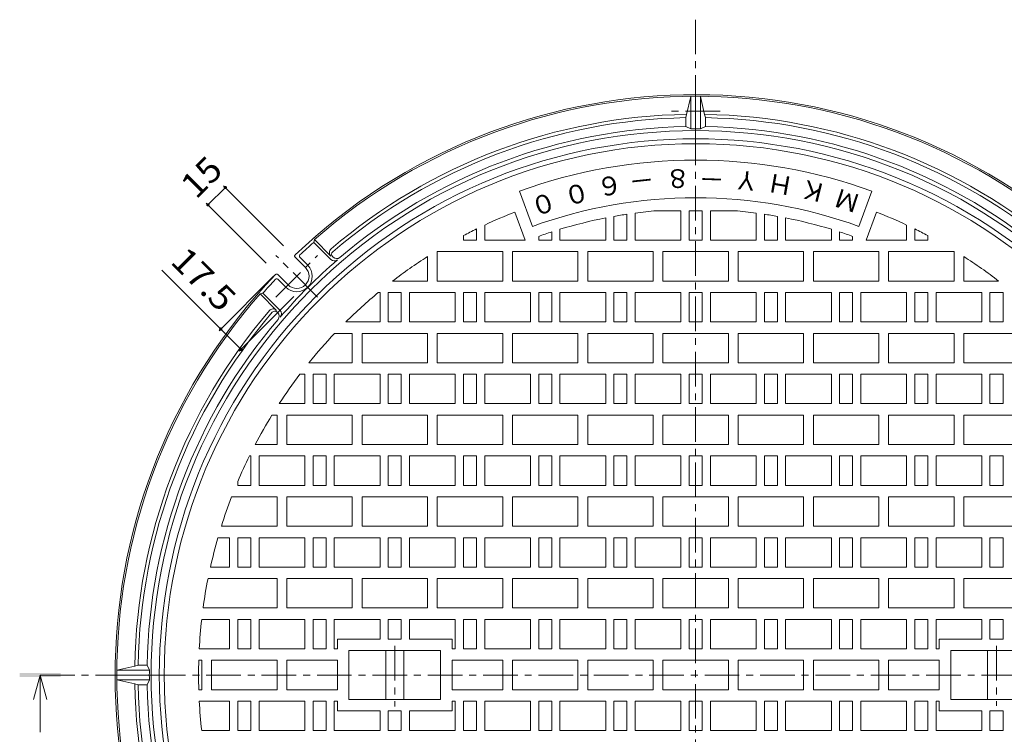
# Model space of a CAD drawing. Units: millimetres. Extents: x -895 to 950, y -677 to 711.
# Drawn here: x -672 to -70, y 274 to 711 of the extents above; entities that cross this region are included whole.
import ezdxf

# ---------------------------------------------------------------- set-up
doc = ezdxf.new("R2010")
doc.units = ezdxf.units.MM
doc.header["$LTSCALE"] = 5
doc.linetypes.add('JWW_CENTER1', pattern=[6.773333, 4.233333, -0.846667, 0.846667, -0.846667])
doc.linetypes.add('JWW_CENTER2', pattern=[13.546667, 11.006667, -0.846667, 0.846667, -0.846667])
for name, color, linetype in [('8-1', 7, 'Continuous'), ('8-2', 7, 'Continuous'), ('8-4', 7, 'Continuous'), ('8-5', 7, 'Continuous'), ('8-F', 7, 'Continuous')]:
    doc.layers.add(name, color=color, linetype=linetype)
doc.styles.add('ＭＳ ゴシック', font='txt', dxfattribs={"height": 1})

msp = doc.modelspace()

# ---------------------------------------------------------------- linework, layer by layer
at = {"layer": '8-1', "color": 2, "linetype": 'JWW_CENTER1', "lineweight": 9}
for p, q in [((-258.68, 711.18), (-258.68, -90.58)), ((-243.72, 655.3), (-273.64, 655.3)), ((-515.37, 541.51), (-489.89, 566.99)), ((-489.89, 541.51), (-515.37, 566.99)), ((-659.56, 310.3), (142.2, 310.3))]:
    msp.add_line(p, q, dxfattribs=at)
at = {"layer": '8-1', "color": 7, "linetype": 'JWW_CENTER2', "lineweight": 9}
for p, q in [((-258.68, 640.8), (-258.68, 669.05)), ((-589.17, 310.3), (-617.43, 310.3))]:
    msp.add_line(p, q, dxfattribs=at)
at = {"layer": '8-1', "color": 2, "linetype": 'Continuous', "lineweight": 0}
for p, q in [((-264.18, 653.26), (-261.68, 664.29)), ((-261.68, 644.39), (-261.68, 664.29)), ((-255.68, 664.29), (-255.68, 644.39)), ((-253.18, 653.26), (-255.68, 664.29)), ((-264.68, 651.25), (-264.18, 653.26)), ((-264.68, 651.25), (-264.68, 645.75)), ((-252.68, 651.25), (-253.18, 653.26)), ((-252.68, 651.25), (-252.68, 645.75)), ((-261.68, 644.39), (-264.68, 645.75)), ((-255.68, 644.39), (-252.68, 645.75)), ((-492.24, 574.98), (-491.82, 576.68)), ((-481.72, 564.46), (-492.24, 574.98)), ((-481.75, 566.6), (-491.82, 576.68)), ((-480.3, 565.87), (-480.71, 566.28)), ((-497.33, 559.56), (-503.63, 565.87)), ((-495.91, 560.97), (-500.75, 565.81)), ((-514.24, 555.26), (-507.93, 548.95)), ((-514.19, 552.38), (-509.35, 547.54)), ((-523.36, 543.87), (-525.06, 543.45)), ((-514.98, 533.37), (-525.06, 543.45)), ((-512.83, 533.35), (-523.36, 543.87)), ((-514.24, 531.93), (-514.65, 532.34)), ((-601.63, 315.8), (-612.66, 313.3)), ((-612.66, 313.3), (-592.76, 313.3)), ((-599.62, 316.3), (-601.63, 315.8)), ((-599.62, 316.3), (-594.12, 316.3)), ((-592.76, 313.3), (-594.12, 316.3)), ((-592.76, 307.3), (-612.66, 307.3)), ((-601.63, 304.8), (-612.66, 307.3)), ((-592.76, 307.3), (-594.12, 304.3)), ((-599.62, 304.3), (-601.63, 304.8)), ((-599.62, 304.3), (-594.12, 304.3))]:
    msp.add_line(p, q, dxfattribs=at)
for centre, radius, start, end in [((-258.68, 310.3), 355, 48.79559, 133.62569), ((-258.68, 310.3), 354, 48.80633, 131.19367), ((-258.68, 310.3), 343, 90.91878, 130.52977), ((-258.68, 310.3), 341, 91.00819, 130.60131), ((-258.68, 310.3), 343, 49.47023, 89.08122), ((-258.68, 310.3), 341, 49.39869, 88.99181), ((-258.68, 310.3), 335.5, 91.02472, 130.42502), ((-258.68, 310.3), 334.1, 89.48551, 90.51449), ((-258.68, 310.3), 335.5, 49.57498, 88.97528), ((-258.68, 310.3), 333, 315, 135), ((-258.68, 310.3), 328, 315, 135), ((-258.68, 310.3), 353, 131.42684, 133.29064), ((-502.96, 566.55), 0.962, 163.18624, 178.82337), ((-502.97, 566.56), 0.951, 179.06693, 194.76534), ((-502.92, 566.57), 1, 194.69417, 209.62749), ((-502.9, 566.53), 1.03, 148.54271, 163.2511), ((-502.94, 566.55), 0.973, 209.5501, 224.9036), ((-502.91, 566.54), 1.01, 133.70557, 148.62022), ((-500.04, 566.52), 1, 133.29064, 225), ((-479.62, 568.73), 3, 130.52977, 225), ((-479.3, 567.69), 2, 130.60131, 225), ((-258.68, 310.3), 335.35, 130.76273, 139.23727), ((-502.63, 554.25), 9.5, 225, 45), ((-479.6, 566.58), 3, 225, 310.76273), ((-478.18, 567.99), 3, 225, 310.42502), ((-258.68, 310.3), 355, 136.37431, 221.20441), ((-514.92, 554.53), 1.01, 121.37985, 136.29239), ((-514.91, 554.52), 1.03, 106.74933, 121.45739), ((-514.93, 554.58), 0.962, 91.17559, 106.81416), ((-514.93, 554.59), 0.951, 75.23452, 90.93196), ((-514.94, 554.55), 1, 60.37274, 75.3057), ((-514.93, 554.57), 0.973, 45.09643, 60.45011), ((-502.63, 554.25), 7.5, 225, 45), ((-258.68, 310.3), 353, 136.70936, 138.57316), ((-514.89, 551.67), 1, 45, 136.70936), ((-258.68, 310.3), 354, 138.80633, 221.19367), ((-258.68, 310.3), 333, 135, 315), ((-258.68, 310.3), 328, 135, 315), ((-258.68, 310.3), 343, 139.47023, 179.08122), ((-258.68, 310.3), 341, 139.39869, 178.99181), ((-517.1, 531.25), 3, 45, 139.47023), ((-516.07, 530.92), 2, 45, 139.39869), ((-516.36, 529.8), 3, 319.57498, 45), ((-514.95, 531.22), 3, 319.23727, 45), ((-258.68, 310.3), 335.5, 139.57498, 178.97528), ((-258.68, 310.3), 334.1, 179.48551, 180.51449), ((-258.68, 310.3), 343, 180.91878, 220.52977), ((-258.68, 310.3), 341, 181.00819, 220.60131), ((-258.68, 310.3), 335.5, 181.02472, 220.42502)]:
    msp.add_arc(centre, radius, start, end, dxfattribs=at)
at = {"layer": '8-2', "color": 3, "linetype": 'Continuous', "lineweight": 9}
for p, q in [((-358.55, 584.69), (-366.41, 606.31)), ((-158.81, 584.69), (-150.94, 606.31)), ((-362.94, 576.3), (-369.2, 593.5)), ((-308.68, 590.88), (-308.68, 576.3)), ((-300.68, 592.19), (-300.68, 576.3)), ((-295.68, 592.89), (-295.68, 576.3)), ((-282.53, 594.3), (-267.68, 594.3)), ((-267.68, 594.3), (-267.68, 576.3)), ((-262.68, 594.3), (-254.68, 594.3)), ((-262.68, 594.3), (-262.68, 576.3)), ((-254.68, 594.3), (-254.68, 576.3)), ((-249.68, 594.3), (-249.68, 576.3)), ((-249.68, 594.3), (-234.82, 594.3)), ((-221.68, 592.89), (-221.68, 576.3)), ((-216.68, 592.19), (-216.68, 576.3)), ((-208.68, 590.88), (-208.68, 576.3)), ((-154.41, 576.3), (-148.15, 593.5)), ((-387.68, 585.58), (-387.68, 576.3)), ((-313.68, 589.95), (-313.68, 576.3)), ((-203.68, 589.95), (-203.68, 576.3)), ((-129.68, 585.58), (-129.68, 576.3)), ((-400.68, 579.1), (-400.68, 576.3)), ((-392.68, 583.18), (-392.68, 576.3)), ((-354.68, 578.65), (-354.68, 576.3)), ((-346.68, 581.38), (-346.68, 576.3)), ((-341.68, 582.95), (-341.68, 576.3)), ((-175.68, 582.95), (-175.68, 576.3)), ((-170.68, 581.38), (-170.68, 576.3)), ((-162.68, 578.65), (-162.68, 576.3)), ((-124.68, 583.18), (-124.68, 576.3)), ((-116.68, 579.1), (-116.68, 576.3)), ((-400.68, 576.3), (-392.68, 576.3)), ((-362.94, 576.3), (-387.68, 576.3)), ((-346.68, 576.3), (-354.68, 576.3)), ((-313.68, 576.3), (-341.68, 576.3)), ((-308.68, 576.3), (-300.68, 576.3)), ((-295.68, 576.3), (-267.68, 576.3)), ((-262.68, 576.3), (-254.68, 576.3)), ((-249.68, 576.3), (-221.68, 576.3)), ((-216.68, 576.3), (-208.68, 576.3)), ((-203.68, 576.3), (-175.68, 576.3)), ((-170.68, 576.3), (-162.68, 576.3)), ((-154.41, 576.3), (-129.68, 576.3)), ((-124.68, 576.3), (-116.68, 576.3)), ((-422.68, 551.3), (-422.68, 566.27)), ((-416.68, 551.3), (-416.68, 569.3)), ((-416.68, 569.3), (-376.68, 569.3)), ((-376.68, 551.3), (-376.68, 569.3)), ((-370.68, 551.3), (-370.68, 569.3)), ((-370.68, 569.3), (-330.68, 569.3)), ((-330.68, 551.3), (-330.68, 569.3)), ((-324.68, 551.3), (-324.68, 569.3)), ((-324.68, 569.3), (-284.68, 569.3)), ((-284.68, 551.3), (-284.68, 569.3)), ((-278.68, 551.3), (-278.68, 569.3)), ((-278.68, 569.3), (-238.68, 569.3)), ((-238.68, 551.3), (-238.68, 569.3)), ((-232.68, 551.3), (-232.68, 569.3)), ((-232.68, 569.3), (-192.68, 569.3)), ((-192.68, 551.3), (-192.68, 569.3)), ((-186.68, 551.3), (-186.68, 569.3)), ((-186.68, 569.3), (-146.68, 569.3)), ((-146.68, 551.3), (-146.68, 569.3)), ((-140.68, 551.3), (-140.68, 569.3)), ((-140.68, 569.3), (-100.68, 569.3)), ((-100.68, 551.3), (-100.68, 569.3)), ((-94.68, 551.3), (-94.68, 566.27)), ((-443.97, 551.3), (-422.68, 551.3)), ((-416.68, 551.3), (-376.68, 551.3)), ((-370.68, 551.3), (-330.68, 551.3)), ((-324.68, 551.3), (-284.68, 551.3)), ((-278.68, 551.3), (-238.68, 551.3)), ((-232.68, 551.3), (-192.68, 551.3)), ((-186.68, 551.3), (-146.68, 551.3)), ((-140.68, 551.3), (-100.68, 551.3)), ((-94.68, 551.3), (-73.38, 551.3)), ((-451.68, 544.3), (-452.74, 544.3)), ((-451.68, 544.3), (-451.68, 526.3)), ((-438.68, 544.3), (-446.68, 544.3)), ((-446.68, 544.3), (-446.68, 526.3)), ((-438.68, 544.3), (-438.68, 526.3)), ((-405.68, 544.3), (-433.68, 544.3)), ((-433.68, 544.3), (-433.68, 526.3)), ((-405.68, 544.3), (-405.68, 526.3)), ((-392.68, 544.3), (-400.68, 544.3)), ((-400.68, 544.3), (-400.68, 526.3)), ((-392.68, 544.3), (-392.68, 526.3)), ((-359.68, 544.3), (-387.68, 544.3)), ((-387.68, 544.3), (-387.68, 526.3)), ((-359.68, 544.3), (-359.68, 526.3)), ((-346.68, 544.3), (-354.68, 544.3)), ((-354.68, 544.3), (-354.68, 526.3)), ((-346.68, 544.3), (-346.68, 526.3)), ((-341.68, 544.3), (-341.68, 526.3)), ((-313.68, 544.3), (-341.68, 544.3)), ((-313.68, 544.3), (-313.68, 526.3)), ((-308.68, 544.3), (-308.68, 526.3)), ((-308.68, 544.3), (-300.68, 544.3)), ((-300.68, 544.3), (-300.68, 526.3)), ((-295.68, 544.3), (-267.68, 544.3)), ((-295.68, 544.3), (-295.68, 526.3)), ((-267.68, 544.3), (-267.68, 526.3)), ((-262.68, 544.3), (-254.68, 544.3)), ((-262.68, 544.3), (-262.68, 526.3)), ((-254.68, 544.3), (-254.68, 526.3)), ((-249.68, 544.3), (-249.68, 526.3)), ((-249.68, 544.3), (-221.68, 544.3)), ((-221.68, 544.3), (-221.68, 526.3)), ((-216.68, 544.3), (-208.68, 544.3)), ((-216.68, 544.3), (-216.68, 526.3)), ((-208.68, 544.3), (-208.68, 526.3)), ((-203.68, 544.3), (-175.68, 544.3)), ((-203.68, 544.3), (-203.68, 526.3)), ((-175.68, 544.3), (-175.68, 526.3)), ((-170.68, 544.3), (-162.68, 544.3)), ((-170.68, 544.3), (-170.68, 526.3)), ((-162.68, 544.3), (-162.68, 526.3)), ((-157.68, 544.3), (-129.68, 544.3)), ((-157.68, 544.3), (-157.68, 526.3)), ((-129.68, 544.3), (-129.68, 526.3)), ((-124.68, 544.3), (-116.68, 544.3)), ((-124.68, 544.3), (-124.68, 526.3)), ((-116.68, 544.3), (-116.68, 526.3)), ((-111.68, 544.3), (-111.68, 526.3)), ((-111.68, 544.3), (-83.68, 544.3)), ((-83.68, 544.3), (-83.68, 526.3)), ((-78.68, 544.3), (-70.68, 544.3)), ((-78.68, 544.3), (-78.68, 526.3)), ((-70.68, 544.3), (-70.68, 526.3)), ((-451.68, 526.3), (-472.59, 526.3)), ((-446.68, 526.3), (-438.68, 526.3)), ((-433.68, 526.3), (-405.68, 526.3)), ((-400.68, 526.3), (-392.68, 526.3)), ((-359.68, 526.3), (-387.68, 526.3)), ((-346.68, 526.3), (-354.68, 526.3)), ((-313.68, 526.3), (-341.68, 526.3)), ((-308.68, 526.3), (-300.68, 526.3)), ((-295.68, 526.3), (-267.68, 526.3)), ((-262.68, 526.3), (-254.68, 526.3)), ((-249.68, 526.3), (-221.68, 526.3)), ((-216.68, 526.3), (-208.68, 526.3)), ((-203.68, 526.3), (-175.68, 526.3)), ((-170.68, 526.3), (-162.68, 526.3)), ((-157.68, 526.3), (-129.68, 526.3)), ((-124.68, 526.3), (-116.68, 526.3)), ((-111.68, 526.3), (-83.68, 526.3)), ((-78.68, 526.3), (-70.68, 526.3)), ((-479.44, 519.3), (-468.68, 519.3)), ((-468.68, 501.3), (-468.68, 519.3)), ((-462.68, 501.3), (-462.68, 519.3)), ((-462.68, 519.3), (-422.68, 519.3)), ((-422.68, 501.3), (-422.68, 519.3)), ((-416.68, 501.3), (-416.68, 519.3)), ((-416.68, 519.3), (-376.68, 519.3)), ((-376.68, 501.3), (-376.68, 519.3)), ((-370.68, 501.3), (-370.68, 519.3)), ((-370.68, 519.3), (-330.68, 519.3)), ((-330.68, 501.3), (-330.68, 519.3)), ((-324.68, 501.3), (-324.68, 519.3)), ((-324.68, 519.3), (-284.68, 519.3)), ((-284.68, 501.3), (-284.68, 519.3)), ((-278.68, 501.3), (-278.68, 519.3)), ((-278.68, 519.3), (-238.68, 519.3)), ((-238.68, 501.3), (-238.68, 519.3)), ((-232.68, 501.3), (-232.68, 519.3)), ((-232.68, 519.3), (-192.68, 519.3)), ((-192.68, 501.3), (-192.68, 519.3)), ((-186.68, 501.3), (-186.68, 519.3)), ((-186.68, 519.3), (-146.68, 519.3)), ((-146.68, 501.3), (-146.68, 519.3)), ((-140.68, 501.3), (-140.68, 519.3)), ((-140.68, 519.3), (-100.68, 519.3)), ((-100.68, 501.3), (-100.68, 519.3)), ((-94.68, 501.3), (-94.68, 519.3)), ((-94.68, 519.3), (-54.68, 519.3)), ((-495.18, 501.3), (-468.68, 501.3)), ((-462.68, 501.3), (-422.68, 501.3)), ((-416.68, 501.3), (-376.68, 501.3)), ((-370.68, 501.3), (-330.68, 501.3)), ((-324.68, 501.3), (-284.68, 501.3)), ((-278.68, 501.3), (-238.68, 501.3)), ((-232.68, 501.3), (-192.68, 501.3)), ((-186.68, 501.3), (-146.68, 501.3)), ((-140.68, 501.3), (-100.68, 501.3)), ((-94.68, 501.3), (-54.68, 501.3)), ((-500.67, 494.3), (-497.68, 494.3)), ((-497.68, 494.3), (-497.68, 476.3)), ((-492.68, 494.3), (-484.68, 494.3)), ((-492.68, 494.3), (-492.68, 476.3)), ((-484.68, 494.3), (-484.68, 476.3)), ((-479.68, 494.3), (-479.68, 476.3)), ((-451.68, 494.3), (-479.68, 494.3)), ((-451.68, 494.3), (-451.68, 476.3)), ((-438.68, 494.3), (-446.68, 494.3)), ((-446.68, 494.3), (-446.68, 476.3)), ((-438.68, 494.3), (-438.68, 476.3)), ((-405.68, 494.3), (-433.68, 494.3)), ((-433.68, 494.3), (-433.68, 476.3)), ((-405.68, 494.3), (-405.68, 476.3)), ((-392.68, 494.3), (-400.68, 494.3)), ((-400.68, 494.3), (-400.68, 476.3)), ((-392.68, 494.3), (-392.68, 476.3)), ((-359.68, 494.3), (-387.68, 494.3)), ((-387.68, 494.3), (-387.68, 476.3)), ((-359.68, 494.3), (-359.68, 476.3)), ((-346.68, 494.3), (-354.68, 494.3)), ((-354.68, 494.3), (-354.68, 476.3)), ((-346.68, 494.3), (-346.68, 476.3)), ((-341.68, 494.3), (-341.68, 476.3)), ((-313.68, 494.3), (-341.68, 494.3)), ((-313.68, 494.3), (-313.68, 476.3)), ((-308.68, 494.3), (-308.68, 476.3)), ((-308.68, 494.3), (-300.68, 494.3)), ((-300.68, 494.3), (-300.68, 476.3)), ((-295.68, 494.3), (-267.68, 494.3)), ((-295.68, 494.3), (-295.68, 476.3)), ((-267.68, 494.3), (-267.68, 476.3)), ((-262.68, 494.3), (-254.68, 494.3)), ((-262.68, 494.3), (-262.68, 476.3)), ((-254.68, 494.3), (-254.68, 476.3)), ((-249.68, 494.3), (-249.68, 476.3)), ((-249.68, 494.3), (-221.68, 494.3)), ((-221.68, 494.3), (-221.68, 476.3)), ((-216.68, 494.3), (-208.68, 494.3)), ((-216.68, 494.3), (-216.68, 476.3)), ((-208.68, 494.3), (-208.68, 476.3)), ((-203.68, 494.3), (-175.68, 494.3)), ((-203.68, 494.3), (-203.68, 476.3)), ((-175.68, 494.3), (-175.68, 476.3)), ((-170.68, 494.3), (-162.68, 494.3)), ((-170.68, 494.3), (-170.68, 476.3)), ((-162.68, 494.3), (-162.68, 476.3)), ((-157.68, 494.3), (-129.68, 494.3)), ((-157.68, 494.3), (-157.68, 476.3)), ((-129.68, 494.3), (-129.68, 476.3)), ((-124.68, 494.3), (-116.68, 494.3)), ((-124.68, 494.3), (-124.68, 476.3)), ((-116.68, 494.3), (-116.68, 476.3)), ((-111.68, 494.3), (-111.68, 476.3)), ((-111.68, 494.3), (-83.68, 494.3)), ((-83.68, 494.3), (-83.68, 476.3)), ((-78.68, 494.3), (-70.68, 494.3)), ((-78.68, 494.3), (-78.68, 476.3)), ((-70.68, 494.3), (-70.68, 476.3)), ((-513.35, 476.3), (-497.68, 476.3)), ((-484.68, 476.3), (-492.68, 476.3)), ((-451.68, 476.3), (-479.68, 476.3)), ((-446.68, 476.3), (-438.68, 476.3)), ((-433.68, 476.3), (-405.68, 476.3)), ((-400.68, 476.3), (-392.68, 476.3)), ((-359.68, 476.3), (-387.68, 476.3)), ((-346.68, 476.3), (-354.68, 476.3)), ((-313.68, 476.3), (-341.68, 476.3)), ((-308.68, 476.3), (-300.68, 476.3)), ((-295.68, 476.3), (-267.68, 476.3)), ((-262.68, 476.3), (-254.68, 476.3)), ((-249.68, 476.3), (-221.68, 476.3)), ((-216.68, 476.3), (-208.68, 476.3)), ((-203.68, 476.3), (-175.68, 476.3)), ((-170.68, 476.3), (-162.68, 476.3)), ((-157.68, 476.3), (-129.68, 476.3)), ((-124.68, 476.3), (-116.68, 476.3)), ((-111.68, 476.3), (-83.68, 476.3)), ((-78.68, 476.3), (-70.68, 476.3)), ((-517.78, 469.3), (-514.68, 469.3)), ((-514.68, 451.3), (-514.68, 469.3)), ((-508.68, 451.3), (-508.68, 469.3)), ((-508.68, 469.3), (-468.68, 469.3)), ((-468.68, 451.3), (-468.68, 469.3)), ((-462.68, 451.3), (-462.68, 469.3)), ((-462.68, 469.3), (-422.68, 469.3)), ((-422.68, 451.3), (-422.68, 469.3)), ((-416.68, 451.3), (-416.68, 469.3)), ((-416.68, 469.3), (-376.68, 469.3)), ((-376.68, 451.3), (-376.68, 469.3)), ((-370.68, 451.3), (-370.68, 469.3)), ((-370.68, 469.3), (-330.68, 469.3)), ((-330.68, 451.3), (-330.68, 469.3)), ((-324.68, 451.3), (-324.68, 469.3)), ((-324.68, 469.3), (-284.68, 469.3)), ((-284.68, 451.3), (-284.68, 469.3)), ((-278.68, 451.3), (-278.68, 469.3)), ((-278.68, 469.3), (-238.68, 469.3)), ((-238.68, 451.3), (-238.68, 469.3)), ((-232.68, 451.3), (-232.68, 469.3)), ((-232.68, 469.3), (-192.68, 469.3)), ((-192.68, 451.3), (-192.68, 469.3)), ((-186.68, 451.3), (-186.68, 469.3)), ((-186.68, 469.3), (-146.68, 469.3)), ((-146.68, 451.3), (-146.68, 469.3)), ((-140.68, 451.3), (-140.68, 469.3)), ((-140.68, 469.3), (-100.68, 469.3)), ((-100.68, 451.3), (-100.68, 469.3)), ((-94.68, 451.3), (-94.68, 469.3)), ((-94.68, 469.3), (-54.68, 469.3)), ((-528, 451.3), (-514.68, 451.3)), ((-508.68, 451.3), (-468.68, 451.3)), ((-462.68, 451.3), (-422.68, 451.3)), ((-416.68, 451.3), (-376.68, 451.3)), ((-370.68, 451.3), (-330.68, 451.3)), ((-324.68, 451.3), (-284.68, 451.3)), ((-278.68, 451.3), (-238.68, 451.3)), ((-232.68, 451.3), (-192.68, 451.3)), ((-186.68, 451.3), (-146.68, 451.3)), ((-140.68, 451.3), (-100.68, 451.3)), ((-94.68, 451.3), (-54.68, 451.3)), ((-531.55, 444.3), (-530.68, 444.3)), ((-530.68, 444.3), (-530.68, 426.3)), ((-525.68, 444.3), (-525.68, 426.3)), ((-525.68, 444.3), (-497.68, 444.3)), ((-497.68, 444.3), (-497.68, 426.3)), ((-492.68, 444.3), (-484.68, 444.3)), ((-492.68, 444.3), (-492.68, 426.3)), ((-484.68, 444.3), (-484.68, 426.3)), ((-479.68, 444.3), (-479.68, 426.3)), ((-451.68, 444.3), (-479.68, 444.3)), ((-451.68, 444.3), (-451.68, 426.3)), ((-438.68, 444.3), (-446.68, 444.3)), ((-446.68, 444.3), (-446.68, 426.3)), ((-438.68, 444.3), (-438.68, 426.3)), ((-405.68, 444.3), (-433.68, 444.3)), ((-433.68, 444.3), (-433.68, 426.3)), ((-405.68, 444.3), (-405.68, 426.3)), ((-392.68, 444.3), (-400.68, 444.3)), ((-400.68, 444.3), (-400.68, 426.3)), ((-392.68, 444.3), (-392.68, 426.3)), ((-359.68, 444.3), (-387.68, 444.3)), ((-387.68, 444.3), (-387.68, 426.3)), ((-359.68, 444.3), (-359.68, 426.3)), ((-346.68, 444.3), (-354.68, 444.3)), ((-354.68, 444.3), (-354.68, 426.3)), ((-346.68, 444.3), (-346.68, 426.3)), ((-341.68, 444.3), (-341.68, 426.3)), ((-313.68, 444.3), (-341.68, 444.3)), ((-313.68, 444.3), (-313.68, 426.3)), ((-308.68, 444.3), (-308.68, 426.3)), ((-308.68, 444.3), (-300.68, 444.3)), ((-300.68, 444.3), (-300.68, 426.3)), ((-295.68, 444.3), (-267.68, 444.3)), ((-295.68, 444.3), (-295.68, 426.3)), ((-267.68, 444.3), (-267.68, 426.3)), ((-262.68, 444.3), (-254.68, 444.3)), ((-262.68, 444.3), (-262.68, 426.3)), ((-254.68, 444.3), (-254.68, 426.3)), ((-249.68, 444.3), (-249.68, 426.3)), ((-249.68, 444.3), (-221.68, 444.3)), ((-221.68, 444.3), (-221.68, 426.3)), ((-216.68, 444.3), (-208.68, 444.3)), ((-216.68, 444.3), (-216.68, 426.3)), ((-208.68, 444.3), (-208.68, 426.3)), ((-203.68, 444.3), (-175.68, 444.3)), ((-203.68, 444.3), (-203.68, 426.3)), ((-175.68, 444.3), (-175.68, 426.3)), ((-170.68, 444.3), (-162.68, 444.3)), ((-170.68, 444.3), (-170.68, 426.3)), ((-162.68, 444.3), (-162.68, 426.3)), ((-157.68, 444.3), (-129.68, 444.3)), ((-157.68, 444.3), (-157.68, 426.3)), ((-129.68, 444.3), (-129.68, 426.3)), ((-124.68, 444.3), (-116.68, 444.3)), ((-124.68, 444.3), (-124.68, 426.3)), ((-116.68, 444.3), (-116.68, 426.3)), ((-111.68, 444.3), (-111.68, 426.3)), ((-111.68, 444.3), (-83.68, 444.3)), ((-83.68, 444.3), (-83.68, 426.3)), ((-78.68, 444.3), (-70.68, 444.3)), ((-78.68, 444.3), (-78.68, 426.3)), ((-70.68, 444.3), (-70.68, 426.3)), ((-538.68, 428.69), (-538.68, 426.3)), ((-538.68, 426.3), (-530.68, 426.3)), ((-525.68, 426.3), (-497.68, 426.3)), ((-484.68, 426.3), (-492.68, 426.3)), ((-451.68, 426.3), (-479.68, 426.3)), ((-446.68, 426.3), (-438.68, 426.3)), ((-433.68, 426.3), (-405.68, 426.3)), ((-400.68, 426.3), (-392.68, 426.3)), ((-359.68, 426.3), (-387.68, 426.3)), ((-346.68, 426.3), (-354.68, 426.3)), ((-313.68, 426.3), (-341.68, 426.3)), ((-308.68, 426.3), (-300.68, 426.3)), ((-295.68, 426.3), (-267.68, 426.3)), ((-262.68, 426.3), (-254.68, 426.3)), ((-249.68, 426.3), (-221.68, 426.3)), ((-216.68, 426.3), (-208.68, 426.3)), ((-203.68, 426.3), (-175.68, 426.3)), ((-170.68, 426.3), (-162.68, 426.3)), ((-157.68, 426.3), (-129.68, 426.3)), ((-124.68, 426.3), (-116.68, 426.3)), ((-111.68, 426.3), (-83.68, 426.3)), ((-78.68, 426.3), (-70.68, 426.3)), ((-542.46, 419.3), (-514.68, 419.3)), ((-514.68, 401.3), (-514.68, 419.3)), ((-508.68, 401.3), (-508.68, 419.3)), ((-508.68, 419.3), (-468.68, 419.3)), ((-468.68, 401.3), (-468.68, 419.3)), ((-462.68, 401.3), (-462.68, 419.3)), ((-462.68, 419.3), (-422.68, 419.3)), ((-422.68, 401.3), (-422.68, 419.3)), ((-416.68, 401.3), (-416.68, 419.3)), ((-416.68, 419.3), (-376.68, 419.3)), ((-376.68, 401.3), (-376.68, 419.3)), ((-370.68, 401.3), (-370.68, 419.3)), ((-370.68, 419.3), (-330.68, 419.3)), ((-330.68, 401.3), (-330.68, 419.3)), ((-324.68, 401.3), (-324.68, 419.3)), ((-324.68, 419.3), (-284.68, 419.3)), ((-284.68, 401.3), (-284.68, 419.3)), ((-278.68, 401.3), (-278.68, 419.3)), ((-278.68, 419.3), (-238.68, 419.3)), ((-238.68, 401.3), (-238.68, 419.3)), ((-232.68, 401.3), (-232.68, 419.3)), ((-232.68, 419.3), (-192.68, 419.3)), ((-192.68, 401.3), (-192.68, 419.3)), ((-186.68, 401.3), (-186.68, 419.3)), ((-186.68, 419.3), (-146.68, 419.3)), ((-146.68, 401.3), (-146.68, 419.3)), ((-140.68, 401.3), (-140.68, 419.3)), ((-140.68, 419.3), (-100.68, 419.3)), ((-100.68, 401.3), (-100.68, 419.3)), ((-94.68, 401.3), (-94.68, 419.3)), ((-94.68, 419.3), (-54.68, 419.3)), ((-548.74, 401.3), (-514.68, 401.3)), ((-508.68, 401.3), (-468.68, 401.3)), ((-462.68, 401.3), (-422.68, 401.3)), ((-416.68, 401.3), (-376.68, 401.3)), ((-370.68, 401.3), (-330.68, 401.3)), ((-324.68, 401.3), (-284.68, 401.3)), ((-278.68, 401.3), (-238.68, 401.3)), ((-232.68, 401.3), (-192.68, 401.3)), ((-186.68, 401.3), (-146.68, 401.3)), ((-140.68, 401.3), (-100.68, 401.3)), ((-94.68, 401.3), (-54.68, 401.3)), ((-550.84, 394.3), (-543.68, 394.3)), ((-543.68, 394.3), (-543.68, 376.3)), ((-538.68, 394.3), (-530.68, 394.3)), ((-538.68, 394.3), (-538.68, 376.3)), ((-530.68, 394.3), (-530.68, 376.3)), ((-525.68, 394.3), (-525.68, 376.3)), ((-525.68, 394.3), (-497.68, 394.3)), ((-497.68, 394.3), (-497.68, 376.3)), ((-492.68, 394.3), (-484.68, 394.3)), ((-492.68, 394.3), (-492.68, 376.3)), ((-484.68, 394.3), (-484.68, 376.3)), ((-479.68, 394.3), (-479.68, 376.3)), ((-451.68, 394.3), (-479.68, 394.3)), ((-451.68, 394.3), (-451.68, 376.3)), ((-438.68, 394.3), (-446.68, 394.3)), ((-446.68, 394.3), (-446.68, 376.3)), ((-438.68, 394.3), (-438.68, 376.3)), ((-405.68, 394.3), (-433.68, 394.3)), ((-433.68, 394.3), (-433.68, 376.3)), ((-405.68, 394.3), (-405.68, 376.3)), ((-392.68, 394.3), (-400.68, 394.3)), ((-400.68, 394.3), (-400.68, 376.3)), ((-392.68, 394.3), (-392.68, 376.3)), ((-359.68, 394.3), (-387.68, 394.3)), ((-387.68, 394.3), (-387.68, 376.3)), ((-359.68, 394.3), (-359.68, 376.3)), ((-346.68, 394.3), (-354.68, 394.3)), ((-354.68, 394.3), (-354.68, 376.3)), ((-346.68, 394.3), (-346.68, 376.3)), ((-341.68, 394.3), (-341.68, 376.3)), ((-313.68, 394.3), (-341.68, 394.3)), ((-313.68, 394.3), (-313.68, 376.3)), ((-308.68, 394.3), (-308.68, 376.3)), ((-308.68, 394.3), (-300.68, 394.3)), ((-300.68, 394.3), (-300.68, 376.3)), ((-295.68, 394.3), (-267.68, 394.3)), ((-295.68, 394.3), (-295.68, 376.3)), ((-267.68, 394.3), (-267.68, 376.3)), ((-262.68, 394.3), (-254.68, 394.3)), ((-262.68, 394.3), (-262.68, 376.3)), ((-254.68, 394.3), (-254.68, 376.3)), ((-249.68, 394.3), (-249.68, 376.3)), ((-249.68, 394.3), (-221.68, 394.3)), ((-221.68, 394.3), (-221.68, 376.3)), ((-216.68, 394.3), (-208.68, 394.3)), ((-216.68, 394.3), (-216.68, 376.3)), ((-208.68, 394.3), (-208.68, 376.3)), ((-203.68, 394.3), (-175.68, 394.3)), ((-203.68, 394.3), (-203.68, 376.3)), ((-175.68, 394.3), (-175.68, 376.3)), ((-170.68, 394.3), (-162.68, 394.3)), ((-170.68, 394.3), (-170.68, 376.3)), ((-162.68, 394.3), (-162.68, 376.3)), ((-157.68, 394.3), (-129.68, 394.3)), ((-157.68, 394.3), (-157.68, 376.3)), ((-129.68, 394.3), (-129.68, 376.3)), ((-124.68, 394.3), (-116.68, 394.3)), ((-124.68, 394.3), (-124.68, 376.3)), ((-116.68, 394.3), (-116.68, 376.3)), ((-111.68, 394.3), (-111.68, 376.3)), ((-111.68, 394.3), (-83.68, 394.3)), ((-83.68, 394.3), (-83.68, 376.3)), ((-78.68, 394.3), (-70.68, 394.3)), ((-78.68, 394.3), (-78.68, 376.3)), ((-70.68, 394.3), (-70.68, 376.3)), ((-555.43, 376.3), (-543.68, 376.3)), ((-538.68, 376.3), (-530.68, 376.3)), ((-525.68, 376.3), (-497.68, 376.3)), ((-484.68, 376.3), (-492.68, 376.3)), ((-451.68, 376.3), (-479.68, 376.3)), ((-446.68, 376.3), (-438.68, 376.3)), ((-433.68, 376.3), (-405.68, 376.3)), ((-400.68, 376.3), (-392.68, 376.3)), ((-359.68, 376.3), (-387.68, 376.3)), ((-346.68, 376.3), (-354.68, 376.3)), ((-313.68, 376.3), (-341.68, 376.3)), ((-308.68, 376.3), (-300.68, 376.3)), ((-295.68, 376.3), (-267.68, 376.3)), ((-262.68, 376.3), (-254.68, 376.3)), ((-249.68, 376.3), (-221.68, 376.3)), ((-216.68, 376.3), (-208.68, 376.3)), ((-203.68, 376.3), (-175.68, 376.3)), ((-170.68, 376.3), (-162.68, 376.3)), ((-157.68, 376.3), (-129.68, 376.3)), ((-124.68, 376.3), (-116.68, 376.3)), ((-111.68, 376.3), (-83.68, 376.3)), ((-78.68, 376.3), (-70.68, 376.3)), ((-556.9, 369.3), (-514.68, 369.3)), ((-514.68, 351.3), (-514.68, 369.3)), ((-508.68, 351.3), (-508.68, 369.3)), ((-508.68, 369.3), (-468.68, 369.3)), ((-468.68, 351.3), (-468.68, 369.3)), ((-462.68, 351.3), (-462.68, 369.3)), ((-462.68, 369.3), (-422.68, 369.3)), ((-422.68, 351.3), (-422.68, 369.3)), ((-416.68, 351.3), (-416.68, 369.3)), ((-416.68, 369.3), (-376.68, 369.3)), ((-376.68, 351.3), (-376.68, 369.3)), ((-370.68, 351.3), (-370.68, 369.3)), ((-370.68, 369.3), (-330.68, 369.3)), ((-330.68, 351.3), (-330.68, 369.3)), ((-324.68, 351.3), (-324.68, 369.3)), ((-324.68, 369.3), (-284.68, 369.3)), ((-284.68, 351.3), (-284.68, 369.3)), ((-278.68, 351.3), (-278.68, 369.3)), ((-278.68, 369.3), (-238.68, 369.3)), ((-238.68, 351.3), (-238.68, 369.3)), ((-232.68, 351.3), (-232.68, 369.3)), ((-232.68, 369.3), (-192.68, 369.3)), ((-192.68, 351.3), (-192.68, 369.3)), ((-186.68, 351.3), (-186.68, 369.3)), ((-186.68, 369.3), (-146.68, 369.3)), ((-146.68, 351.3), (-146.68, 369.3)), ((-140.68, 351.3), (-140.68, 369.3)), ((-140.68, 369.3), (-100.68, 369.3)), ((-100.68, 351.3), (-100.68, 369.3)), ((-94.68, 351.3), (-94.68, 369.3)), ((-94.68, 369.3), (-54.68, 369.3)), ((-559.9, 351.3), (-514.68, 351.3)), ((-508.68, 351.3), (-468.68, 351.3)), ((-462.68, 351.3), (-422.68, 351.3)), ((-416.68, 351.3), (-376.68, 351.3)), ((-370.68, 351.3), (-330.68, 351.3)), ((-324.68, 351.3), (-284.68, 351.3)), ((-278.68, 351.3), (-238.68, 351.3)), ((-232.68, 351.3), (-192.68, 351.3)), ((-186.68, 351.3), (-146.68, 351.3)), ((-140.68, 351.3), (-100.68, 351.3)), ((-94.68, 351.3), (-54.68, 351.3)), ((-560.77, 344.3), (-543.68, 344.3)), ((-543.68, 344.3), (-543.68, 326.3)), ((-538.68, 344.3), (-530.68, 344.3)), ((-538.68, 344.3), (-538.68, 326.3)), ((-530.68, 344.3), (-530.68, 326.3)), ((-525.68, 344.3), (-525.68, 326.3)), ((-525.68, 344.3), (-497.68, 344.3)), ((-497.68, 344.3), (-497.68, 326.3)), ((-492.68, 344.3), (-484.68, 344.3)), ((-492.68, 344.3), (-492.68, 326.3)), ((-484.68, 344.3), (-484.68, 326.3)), ((-479.68, 344.3), (-479.68, 326.3)), ((-451.68, 344.3), (-479.68, 344.3)), ((-451.68, 344.3), (-451.68, 332.3)), ((-438.68, 344.3), (-446.68, 344.3)), ((-446.68, 344.3), (-446.68, 332.3)), ((-438.68, 344.3), (-438.68, 332.3)), ((-405.68, 344.3), (-433.68, 344.3)), ((-433.68, 344.3), (-433.68, 332.3)), ((-405.68, 344.3), (-405.68, 326.3)), ((-392.68, 344.3), (-400.68, 344.3)), ((-400.68, 344.3), (-400.68, 326.3)), ((-392.68, 344.3), (-392.68, 326.3)), ((-359.68, 344.3), (-387.68, 344.3)), ((-387.68, 344.3), (-387.68, 326.3)), ((-359.68, 344.3), (-359.68, 326.3)), ((-346.68, 344.3), (-354.68, 344.3)), ((-354.68, 344.3), (-354.68, 326.3)), ((-346.68, 344.3), (-346.68, 326.3)), ((-341.68, 344.3), (-341.68, 326.3)), ((-313.68, 344.3), (-341.68, 344.3)), ((-313.68, 344.3), (-313.68, 326.3)), ((-308.68, 344.3), (-308.68, 326.3)), ((-308.68, 344.3), (-300.68, 344.3)), ((-300.68, 344.3), (-300.68, 326.3)), ((-295.68, 344.3), (-267.68, 344.3)), ((-295.68, 344.3), (-295.68, 326.3)), ((-267.68, 344.3), (-267.68, 326.3)), ((-262.68, 344.3), (-254.68, 344.3)), ((-262.68, 344.3), (-262.68, 326.3)), ((-254.68, 344.3), (-254.68, 326.3)), ((-249.68, 344.3), (-249.68, 326.3)), ((-249.68, 344.3), (-221.68, 344.3)), ((-221.68, 344.3), (-221.68, 326.3)), ((-216.68, 344.3), (-208.68, 344.3)), ((-216.68, 344.3), (-216.68, 326.3)), ((-208.68, 344.3), (-208.68, 326.3)), ((-203.68, 344.3), (-175.68, 344.3)), ((-203.68, 344.3), (-203.68, 326.3)), ((-175.68, 344.3), (-175.68, 326.3)), ((-170.68, 344.3), (-162.68, 344.3)), ((-170.68, 344.3), (-170.68, 326.3)), ((-162.68, 344.3), (-162.68, 326.3)), ((-157.68, 344.3), (-129.68, 344.3)), ((-157.68, 344.3), (-157.68, 326.3)), ((-129.68, 344.3), (-129.68, 326.3)), ((-124.68, 344.3), (-116.68, 344.3)), ((-124.68, 344.3), (-124.68, 326.3)), ((-116.68, 344.3), (-116.68, 326.3)), ((-111.68, 344.3), (-111.68, 326.3)), ((-111.68, 344.3), (-83.68, 344.3)), ((-83.68, 344.3), (-83.68, 332.3)), ((-78.68, 344.3), (-70.68, 344.3)), ((-78.68, 344.3), (-78.68, 332.3)), ((-70.68, 344.3), (-70.68, 332.3)), ((-477.68, 332.3), (-477.68, 326.3)), ((-477.68, 332.3), (-451.68, 332.3)), ((-446.68, 332.3), (-438.68, 332.3)), ((-433.68, 332.3), (-407.68, 332.3)), ((-407.68, 332.3), (-407.68, 326.3)), ((-109.68, 332.3), (-109.68, 326.3)), ((-83.68, 332.3), (-109.68, 332.3)), ((-70.68, 332.3), (-78.68, 332.3)), ((-562.26, 326.3), (-543.68, 326.3)), ((-538.68, 326.3), (-530.68, 326.3)), ((-525.68, 326.3), (-497.68, 326.3)), ((-484.68, 326.3), (-492.68, 326.3)), ((-477.68, 326.3), (-479.68, 326.3)), ((-470.68, 325.3), (-470.68, 295.3)), ((-470.68, 325.3), (-414.68, 325.3)), ((-448.18, 325.3), (-448.18, 295.3)), ((-437.18, 325.3), (-437.18, 295.3)), ((-414.68, 325.3), (-414.68, 295.3)), ((-407.68, 326.3), (-405.68, 326.3)), ((-400.68, 326.3), (-392.68, 326.3)), ((-359.68, 326.3), (-387.68, 326.3)), ((-346.68, 326.3), (-354.68, 326.3)), ((-313.68, 326.3), (-341.68, 326.3)), ((-308.68, 326.3), (-300.68, 326.3)), ((-295.68, 326.3), (-267.68, 326.3)), ((-262.68, 326.3), (-254.68, 326.3)), ((-249.68, 326.3), (-221.68, 326.3)), ((-216.68, 326.3), (-208.68, 326.3)), ((-203.68, 326.3), (-175.68, 326.3)), ((-170.68, 326.3), (-162.68, 326.3)), ((-157.68, 326.3), (-129.68, 326.3)), ((-124.68, 326.3), (-116.68, 326.3)), ((-111.68, 326.3), (-109.68, 326.3)), ((-102.68, 325.3), (-102.68, 295.3)), ((-46.68, 325.3), (-102.68, 325.3)), ((-80.18, 325.3), (-80.18, 295.3)), ((-560.68, 319.3), (-562.54, 319.3)), ((-560.68, 319.3), (-560.68, 301.3)), ((-554.68, 319.3), (-554.68, 301.3)), ((-514.68, 319.3), (-554.68, 319.3)), ((-514.68, 319.3), (-514.68, 301.3)), ((-508.68, 319.3), (-508.68, 301.3)), ((-477.68, 319.3), (-508.68, 319.3)), ((-477.68, 319.3), (-477.68, 301.3)), ((-407.68, 319.3), (-376.68, 319.3)), ((-407.68, 319.3), (-407.68, 301.3)), ((-376.68, 319.3), (-376.68, 301.3)), ((-370.68, 319.3), (-370.68, 301.3)), ((-370.68, 319.3), (-330.68, 319.3)), ((-330.68, 319.3), (-330.68, 301.3)), ((-324.68, 319.3), (-324.68, 301.3)), ((-324.68, 319.3), (-284.68, 319.3)), ((-284.68, 319.3), (-284.68, 301.3)), ((-278.68, 319.3), (-278.68, 301.3)), ((-278.68, 319.3), (-238.68, 319.3)), ((-238.68, 319.3), (-238.68, 301.3)), ((-232.68, 319.3), (-232.68, 301.3)), ((-232.68, 319.3), (-192.68, 319.3)), ((-192.68, 319.3), (-192.68, 301.3)), ((-186.68, 319.3), (-186.68, 301.3)), ((-186.68, 319.3), (-146.68, 319.3)), ((-146.68, 319.3), (-146.68, 301.3)), ((-140.68, 319.3), (-140.68, 301.3)), ((-140.68, 319.3), (-109.68, 319.3)), ((-109.68, 319.3), (-109.68, 301.3)), ((-560.68, 301.3), (-562.54, 301.3)), ((-514.68, 301.3), (-554.68, 301.3)), ((-477.68, 301.3), (-508.68, 301.3)), ((-407.68, 301.3), (-376.68, 301.3)), ((-370.68, 301.3), (-330.68, 301.3)), ((-324.68, 301.3), (-284.68, 301.3)), ((-278.68, 301.3), (-238.68, 301.3)), ((-232.68, 301.3), (-192.68, 301.3)), ((-186.68, 301.3), (-146.68, 301.3)), ((-140.68, 301.3), (-109.68, 301.3)), ((-470.68, 295.3), (-414.68, 295.3)), ((-46.68, 295.3), (-102.68, 295.3)), ((-562.26, 294.3), (-543.68, 294.3)), ((-543.68, 276.3), (-543.68, 294.3)), ((-538.68, 276.3), (-538.68, 294.3)), ((-538.68, 294.3), (-530.68, 294.3)), ((-530.68, 276.3), (-530.68, 294.3)), ((-525.68, 276.3), (-525.68, 294.3)), ((-525.68, 294.3), (-497.68, 294.3)), ((-497.68, 276.3), (-497.68, 294.3)), ((-484.68, 294.3), (-492.68, 294.3)), ((-492.68, 276.3), (-492.68, 294.3)), ((-484.68, 276.3), (-484.68, 294.3)), ((-479.68, 276.3), (-479.68, 294.3)), ((-477.68, 294.3), (-479.68, 294.3)), ((-477.68, 288.3), (-477.68, 294.3)), ((-407.68, 288.3), (-407.68, 294.3)), ((-407.68, 294.3), (-405.68, 294.3)), ((-405.68, 276.3), (-405.68, 294.3)), ((-400.68, 276.3), (-400.68, 294.3)), ((-400.68, 294.3), (-392.68, 294.3)), ((-392.68, 276.3), (-392.68, 294.3)), ((-387.68, 276.3), (-387.68, 294.3)), ((-359.68, 294.3), (-387.68, 294.3)), ((-359.68, 276.3), (-359.68, 294.3)), ((-354.68, 276.3), (-354.68, 294.3)), ((-346.68, 294.3), (-354.68, 294.3)), ((-346.68, 276.3), (-346.68, 294.3)), ((-341.68, 276.3), (-341.68, 294.3)), ((-313.68, 294.3), (-341.68, 294.3)), ((-313.68, 276.3), (-313.68, 294.3)), ((-308.68, 294.3), (-300.68, 294.3)), ((-308.68, 276.3), (-308.68, 294.3)), ((-300.68, 276.3), (-300.68, 294.3)), ((-295.68, 294.3), (-267.68, 294.3)), ((-295.68, 276.3), (-295.68, 294.3)), ((-267.68, 276.3), (-267.68, 294.3)), ((-262.68, 276.3), (-262.68, 294.3)), ((-262.68, 294.3), (-254.68, 294.3)), ((-254.68, 276.3), (-254.68, 294.3)), ((-249.68, 276.3), (-249.68, 294.3)), ((-249.68, 294.3), (-221.68, 294.3)), ((-221.68, 276.3), (-221.68, 294.3)), ((-216.68, 294.3), (-208.68, 294.3)), ((-216.68, 276.3), (-216.68, 294.3)), ((-208.68, 276.3), (-208.68, 294.3)), ((-203.68, 294.3), (-175.68, 294.3)), ((-203.68, 276.3), (-203.68, 294.3)), ((-175.68, 276.3), (-175.68, 294.3)), ((-170.68, 276.3), (-170.68, 294.3)), ((-170.68, 294.3), (-162.68, 294.3)), ((-162.68, 276.3), (-162.68, 294.3)), ((-157.68, 294.3), (-129.68, 294.3)), ((-157.68, 276.3), (-157.68, 294.3)), ((-129.68, 276.3), (-129.68, 294.3)), ((-124.68, 276.3), (-124.68, 294.3)), ((-124.68, 294.3), (-116.68, 294.3)), ((-116.68, 276.3), (-116.68, 294.3)), ((-111.68, 276.3), (-111.68, 294.3)), ((-111.68, 294.3), (-109.68, 294.3)), ((-109.68, 288.3), (-109.68, 294.3)), ((-477.68, 288.3), (-451.68, 288.3)), ((-451.68, 276.3), (-451.68, 288.3)), ((-446.68, 276.3), (-446.68, 288.3)), ((-446.68, 288.3), (-438.68, 288.3)), ((-438.68, 276.3), (-438.68, 288.3)), ((-433.68, 276.3), (-433.68, 288.3)), ((-433.68, 288.3), (-407.68, 288.3)), ((-83.68, 288.3), (-109.68, 288.3)), ((-83.68, 276.3), (-83.68, 288.3)), ((-78.68, 276.3), (-78.68, 288.3)), ((-70.68, 288.3), (-78.68, 288.3)), ((-70.68, 276.3), (-70.68, 288.3)), ((-560.77, 276.3), (-543.68, 276.3)), ((-538.68, 276.3), (-530.68, 276.3)), ((-525.68, 276.3), (-497.68, 276.3)), ((-492.68, 276.3), (-484.68, 276.3)), ((-451.68, 276.3), (-479.68, 276.3)), ((-438.68, 276.3), (-446.68, 276.3)), ((-405.68, 276.3), (-433.68, 276.3)), ((-392.68, 276.3), (-400.68, 276.3)), ((-359.68, 276.3), (-387.68, 276.3)), ((-346.68, 276.3), (-354.68, 276.3)), ((-313.68, 276.3), (-341.68, 276.3)), ((-308.68, 276.3), (-300.68, 276.3)), ((-295.68, 276.3), (-267.68, 276.3)), ((-262.68, 276.3), (-254.68, 276.3)), ((-249.68, 276.3), (-221.68, 276.3)), ((-216.68, 276.3), (-208.68, 276.3)), ((-203.68, 276.3), (-175.68, 276.3)), ((-170.68, 276.3), (-162.68, 276.3)), ((-157.68, 276.3), (-129.68, 276.3)), ((-124.68, 276.3), (-116.68, 276.3)), ((-111.68, 276.3), (-83.68, 276.3)), ((-78.68, 276.3), (-70.68, 276.3))]:
    msp.add_line(p, q, dxfattribs=at)
at = {"layer": '8-2', "color": 3, "linetype": 'JWW_CENTER1', "lineweight": 9}
for p, q in [((-442.68, 328.1), (-442.68, 291.04)), ((-74.68, 328.1), (-74.68, 291.4))]:
    msp.add_line(p, q, dxfattribs=at)
at = {"layer": '8-2', "color": 3, "linetype": 'Continuous', "lineweight": 9}
msp.add_circle((-258.68, 310.3), 325, dxfattribs=at)
for radius, start, end in [(315, 70, 110), (292, 70.00002, 109.99998), (304, 111.31943, 115.10901), (285, 98.47443, 100.10416), (285, 94.80119, 97.45946), (285, 82.54053, 85.19881), (285, 79.89581, 81.52554), (304, 64.89096, 68.68057), (285, 101.12689, 106.93147), (285, 73.0685, 78.87311), (304, 116.15427, 117.84657), (285, 107.9852, 109.6846), (285, 70.3154, 72.01477), (304, 62.15343, 63.84573), (304, 122.64783, 127.55556), (304, 52.44444, 57.35217), (304, 129.66974, 134.72229), (304, 136.5675, 141.076), (304, 142.75223, 146.90341), (304, 148.46455, 152.36642), (304, 153.84573, 157.08041), (304, 158.98868, 162.58192), (304, 163.95955, 167.46095), (304, 168.80908, 172.24899), (304, 173.57849, 176.98305), (304, 178.3035, 181.6965), (304, 183.01695, 186.42151)]:
    msp.add_arc((-258.68, 310.3), radius, start, end, dxfattribs=at)
at = {"layer": '8-4', "color": 7, "linetype": 'Continuous', "lineweight": 9}
for p, q in [((-556.91, 597.92), (-546.3, 608.53)), ((-547.36, 609.59), (-510.7, 572.94)), ((-557.97, 598.98), (-521.31, 562.33)), ((-549.11, 521.92), (-585.18, 557.99)), ((-550.17, 520.86), (-516.77, 554.25)), ((-537.79, 508.48), (-504.4, 541.88)), ((-536.73, 509.54), (-549.11, 521.92))]:
    msp.add_line(p, q, dxfattribs=at)
at = {"layer": '8-4', "color": 7, "linetype": 'Continuous', "lineweight": 9, "const_width": 1}
for points in [[(-545.8, 608.53, 0.414214), (-546.3, 609.03, 0.414214), (-546.8, 608.53, 0.414214), (-546.3, 608.03, 0.414214)], [(-556.41, 597.92, 0.414214), (-556.91, 598.42, 0.414214), (-557.41, 597.92, 0.414214), (-556.91, 597.42, 0.414214)], [(-548.61, 521.92, 0.414214), (-549.11, 522.42, 0.414214), (-549.61, 521.92, 0.414214), (-549.11, 521.42, 0.414214)], [(-536.23, 509.54, 0.414214), (-536.73, 510.04, 0.414214), (-537.23, 509.54, 0.414214), (-536.73, 509.04, 0.414214)]]:
    msp.add_lwpolyline(points, format="xyb", close=True, dxfattribs=at)
at = {"layer": '8-5', "color": 4, "linetype": 'Continuous', "lineweight": 9}
for q in [(-663.56, 295.3), (-659.56, 275.3), (-655.56, 295.3)]:
    msp.add_line((-659.56, 310.3), q, dxfattribs=at)
msp.add_solid([(-672.06, 309.05), (-672.06, 311.55), (-647.06, 309.05), (-647.06, 311.55)], dxfattribs=at)

# ---------------------------------------------------------------- texts
at = {"layer": '8-4', "color": 2, "linetype": 'Continuous', "lineweight": 211, "style": 'ＭＳ ゴシック'}
for s, rotation, width, p in [('15', 45, 1.0625, (-564.2, 600.8)), ('17.5', 315, 1.09375, (-580.5, 562.68))]:
    msp.add_text(s, height=15.24, rotation=rotation, dxfattribs=dict(at, width=width)).set_placement(p)
at = {"layer": '8-F', "color": 7, "linetype": 'Continuous', "lineweight": 9, "style": 'ＭＳ ゴシック'}
for s, rotation, p in [('６', 189.9997, (-304.7, 616.52)), ('８', 181.99997, (-262.03, 619.95)), ('－', 177.99946, (-240.87, 619.13)), ('Ｙ', 173.99999, (-219.29, 617.6)), ('Ｈ', 169.99969, (-198.29, 614.67)), ('０', 194.00028, (-325.33, 611.94)), ('－', 186.00001, (-284.6, 619.44)), ('Ｋ', 165.99972, (-177.67, 609.9)), ('０', 198.00034, (-346.17, 606.19)), ('Ｍ', 162.00083, (-156.92, 603.51))]:
    msp.add_text(s, height=11.43, rotation=rotation, dxfattribs=at).set_placement(p)

doc.saveas('drawing.dxf')
